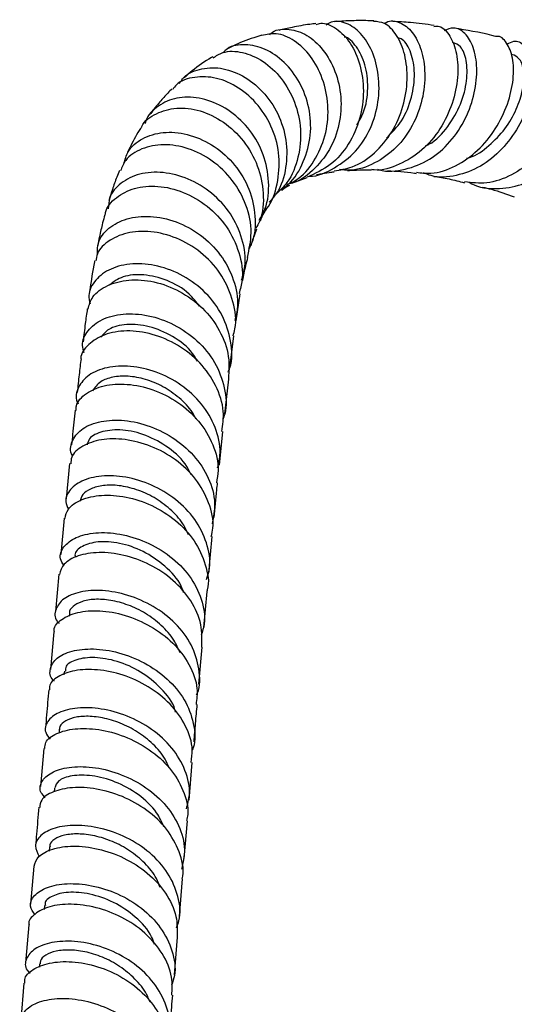
# Model space of a CAD drawing. Units: millimetres. Extents: x 3 to 3996, y 5 to 3995.
# Drawn here: x 579 to 632, y 1028 to 1133 of the extents above; entities that cross this region are included whole.
import ezdxf

# ---------------------------------------------------------------- set-up
doc = ezdxf.new("R2010")
doc.units = ezdxf.units.MM

msp = doc.modelspace()

# ---------------------------------------------------------------- linework, layer by layer
at = {"color": 7, "linetype": 'Continuous', "lineweight": 25}
for p, q in [((631.85, 1129.43), (631.53, 1129.51)), ((608.42, 1115.87), (609.69, 1116.32)), ((602.05, 1100.98), (602.5, 1103.87)), ((601.44, 1096.17), (601.83, 1099.35)), ((600.85, 1091), (601.23, 1094.38)), ((600.27, 1085.51), (600.64, 1089.1)), ((584.21, 1085.68), (583.83, 1081.9)), ((583.63, 1079.82), (583.26, 1075.92)), ((583.07, 1073.81), (582.71, 1069.81)), ((598.61, 1068.11), (598.96, 1071.97)), ((584.19, 1069.6), (584.16, 1069.31)), ((582.52, 1067.63), (582.17, 1063.62)), ((598.08, 1062.02), (598.42, 1065.99)), ((583.65, 1063.43), (583.61, 1063.05)), ((583.11, 1057.2), (583.08, 1056.79)), ((581.44, 1055.15), (581.09, 1051.07)), ((597.03, 1049.6), (597.36, 1053.63)), ((582.58, 1050.9), (582.55, 1050.51)), ((596.5, 1043.36), (596.84, 1047.39)), ((582.06, 1044.6), (582.02, 1044.15)), ((580.38, 1042.53), (580.03, 1038.47)), ((595.98, 1037.14), (596.32, 1041.16)), ((581.53, 1038.32), (581.49, 1037.88)), ((579.85, 1036.24), (579.5, 1032.18)), ((595.45, 1030.9), (595.79, 1034.94)), ((581, 1032.06), (580.97, 1031.7)), ((579.32, 1029.99), (578.98, 1025.99))]:
    msp.add_line(p, q, dxfattribs=at)
for points, knots in [([(609.86, 1116.46), (609.87, 1116.46), (610.84, 1116.43), (612.66, 1117.29), (614.97, 1119.02), (616.58, 1121.55), (617.4, 1124.43), (617.42, 1127.34), (616.72, 1129.92), (615.46, 1131.9), (613.88, 1132.96), (612.52, 1133.2), (611.87, 1132.77), (611.7, 1132.65)], [0, 0, 0, 0, 0.0002122, 0.108251, 0.2156454, 0.3224294, 0.4286779, 0.5345784, 0.6403497, 0.7463089, 0.8526816, 0.9597356, 1, 1, 1, 1]), ([(617.96, 1132.82), (618.02, 1132.86), (618.53, 1133.25), (619.64, 1133.02), (620.99, 1132.04), (621.99, 1130.08), (622.4, 1127.53), (622.11, 1124.66), (621.06, 1121.85), (619.31, 1119.43), (616.96, 1117.77), (614.8, 1116.99), (613.51, 1117.13), (613.15, 1117.17)], [0, 0, 0, 0, 0.0147846, 0.1215522, 0.227714, 0.3331878, 0.4380502, 0.542468, 0.6466566, 0.7508666, 0.8552965, 0.9601158, 1, 1, 1, 1]), ([(605.68, 1131.63), (605.71, 1131.67), (606.18, 1132.18), (607.52, 1132.32), (609.43, 1131.86), (611.24, 1130.36), (612.63, 1128.1), (613.37, 1125.33), (613.3, 1122.37), (612.37, 1119.54), (610.59, 1117.24), (608.84, 1115.87), (607.66, 1115.61), (607.44, 1115.56)], [0, 0, 0, 0, 0.008405, 0.11799, 0.226754, 0.334604, 0.441608, 0.548006, 0.654095, 0.760311, 0.866911, 0.974081, 1, 1, 1, 1]), ([(610.62, 1132.81), (610.4, 1132.79), (609.54, 1132.69), (608.2, 1132.46), (607.11, 1132.2), (606.63, 1132.09)], [0, 0, 0, 0, 0.162695, 0.632343, 1, 1, 1, 1]), ([(610.64, 1132.72), (610.8, 1132.77), (611.49, 1133), (612.85, 1132.37), (614.36, 1130.86), (615.43, 1128.48), (615.83, 1125.62), (615.44, 1122.6), (614.21, 1119.83), (612.27, 1117.55), (610.54, 1116.75), (609.68, 1116.36)], [0, 0, 0, 0, 0.037385, 0.15905, 0.280721, 0.402177, 0.523191, 0.643621, 0.763383, 0.882377, 1, 1, 1, 1]), ([(612.56, 1117.04), (613.22, 1117.14), (614.79, 1117.39), (616.98, 1118.87), (618.87, 1121.15), (620.07, 1123.94), (620.51, 1126.85), (620.23, 1129.56), (619.33, 1131.66), (618.1, 1132.96), (617.2, 1133.02), (616.8, 1133.05)], [0, 0, 0, 0, 0.082655, 0.198264, 0.314353, 0.431034, 0.548379, 0.666348, 0.784912, 0.903906, 1, 1, 1, 1]), ([(616.81, 1133.12), (616.25, 1133.13), (615.1, 1133.15), (613.71, 1133.1), (612.86, 1133.03), (612.6, 1133.01)], [0, 0, 0, 0, 0.393735, 0.811147, 1, 1, 1, 1]), ([(623.27, 1132.52), (623.47, 1132.54), (624.11, 1132.58), (625.04, 1131.58), (625.78, 1129.68), (625.91, 1127.1), (625.33, 1124.25), (624.03, 1121.48), (622.06, 1119.14), (619.61, 1117.65), (617.68, 1117), (616.68, 1117.16), (616.6, 1117.18)], [0, 0, 0, 0, 0.0515477, 0.1696971, 0.2878825, 0.4059026, 0.5235517, 0.6407384, 0.7573892, 0.8734815, 0.9890324, 1, 1, 1, 1]), ([(617.22, 1117.22), (617.27, 1117.2), (618.22, 1116.86), (620.2, 1117.12), (622.83, 1118.11), (625.08, 1120.07), (626.74, 1122.6), (627.71, 1125.4), (627.96, 1128.1), (627.56, 1130.37), (626.64, 1131.88), (625.48, 1132.53), (624.7, 1132.19), (624.36, 1132.04)], [0, 0, 0, 0, 0.00679, 0.109458, 0.211672, 0.313439, 0.414806, 0.515915, 0.616937, 0.718112, 0.819612, 0.921598, 1, 1, 1, 1]), ([(623.28, 1132.62), (622.43, 1132.74), (620.94, 1132.94), (619.49, 1133.01), (618.87, 1133.04)], [0, 0, 0, 0, 0.5688015, 1, 1, 1, 1]), ([(629.97, 1131.42), (629.81, 1131.46), (628.28, 1131.87), (626.76, 1132.11), (625.41, 1132.32)], [0, 0, 0, 0, 0.105161, 1, 1, 1, 1]), ([(604.8, 1131.57), (604.52, 1131.48), (603.45, 1131.16), (602.22, 1130.68), (601.34, 1130.2), (601.15, 1130.1)], [0, 0, 0, 0, 0.222961, 0.835922, 1, 1, 1, 1]), ([(607.72, 1115.64), (608.07, 1115.82), (609.26, 1116.44), (610.7, 1118.36), (611.81, 1121.1), (612.03, 1124.11), (611.41, 1126.99), (610.11, 1129.43), (608.33, 1131.1), (606.43, 1131.91), (605.32, 1131.65), (604.81, 1131.53)], [0, 0, 0, 0, 0.048146, 0.167201, 0.286771, 0.406985, 0.527938, 0.649602, 0.772013, 0.894945, 1, 1, 1, 1]), ([(615, 1121.96), (615.25, 1122.38), (615.97, 1123.6), (616.27, 1125.95), (615.98, 1128.51), (615.01, 1130.39), (614.1, 1131.37), (613.64, 1131.38), (613.64, 1131.38)], [0, 0, 0, 0, 0.11549, 0.334719, 0.554614, 0.775702, 0.998337, 1, 1, 1, 1]), ([(618.19, 1120.55), (618.76, 1121.14), (619.97, 1122.39), (620.97, 1124.94), (621.29, 1127.56), (620.88, 1129.75), (620.12, 1131.1), (619.54, 1131.26), (619.36, 1131.31)], [0, 0, 0, 0, 0.164143, 0.350144, 0.536525, 0.723754, 0.912071, 1, 1, 1, 1]), ([(621.38, 1116.89), (621.9, 1116.82), (623.31, 1116.64), (625.63, 1117.46), (628.02, 1119.13), (629.95, 1121.5), (631.25, 1124.21), (631.86, 1126.9), (631.78, 1129.25), (631.11, 1130.8), (630.41, 1131.53), (629.98, 1131.43), (629.97, 1131.42)], [0, 0, 0, 0, 0.06702, 0.181882, 0.297062, 0.412651, 0.528728, 0.645296, 0.762339, 0.879738, 0.997335, 1, 1, 1, 1]), ([(606.87, 1115.02), (607.14, 1115.2), (608.21, 1115.94), (609.38, 1117.98), (610.17, 1120.84), (609.98, 1123.84), (608.95, 1126.58), (607.27, 1128.78), (605.18, 1130.21), (603.04, 1130.67), (601.42, 1130.46), (600.81, 1129.85), (600.67, 1129.7)], [0, 0, 0, 0, 0.037992, 0.15454, 0.270485, 0.385908, 0.500986, 0.615939, 0.731078, 0.846642, 0.962927, 1, 1, 1, 1]), ([(631.09, 1130.61), (631.34, 1130.74), (632.01, 1131.11), (633, 1130.6), (633.77, 1129.21), (633.99, 1127.04), (633.54, 1124.43), (632.4, 1121.72), (630.61, 1119.27), (628.3, 1117.4), (625.67, 1116.43), (623.52, 1116.25), (622.41, 1116.72), (622.14, 1116.83)], [0, 0, 0, 0, 0.058742, 0.160969, 0.262788, 0.364141, 0.465067, 0.565642, 0.66602, 0.766377, 0.866895, 0.967721, 1, 1, 1, 1]), ([(622.35, 1119.72), (622.48, 1119.77), (623.43, 1120.18), (624.83, 1121.77), (626.24, 1124.17), (626.87, 1126.75), (626.81, 1128.95), (626.2, 1130.48), (625.56, 1130.69), (625.26, 1130.79)], [0, 0, 0, 0, 0.025976, 0.190997, 0.356083, 0.521516, 0.687605, 0.854569, 1, 1, 1, 1]), ([(599.55, 1129.24), (599.51, 1129.22), (598.71, 1128.8), (597.68, 1128.05), (596.77, 1127.26), (596.49, 1127.02)], [0, 0, 0, 0, 0.033373, 0.697728, 1, 1, 1, 1]), ([(599.6, 1129.14), (599.93, 1129.36), (600.82, 1129.94), (602.75, 1129.85), (604.98, 1128.91), (606.99, 1127.04), (608.44, 1124.47), (609.11, 1121.49), (608.83, 1118.48), (607.88, 1116.01), (606.75, 1114.93), (606.33, 1114.53)], [0, 0, 0, 0, 0.072997, 0.195958, 0.319008, 0.441914, 0.56446, 0.686508, 0.807997, 0.928845, 1, 1, 1, 1]), ([(636.7, 1129.42), (636.95, 1129.36), (637.56, 1129.2), (638.07, 1127.87), (638.1, 1125.78), (637.42, 1123.22), (636.05, 1120.58), (634.06, 1118.21), (631.62, 1116.49), (629.01, 1115.57), (627.34, 1115.77), (626.55, 1115.86)], [0, 0, 0, 0, 0.079045, 0.196256, 0.313623, 0.430968, 0.5481, 0.66491, 0.781284, 0.897206, 1, 1, 1, 1]), ([(626.76, 1118.41), (626.87, 1118.43), (627.74, 1118.62), (629.21, 1119.7), (630.95, 1121.49), (632.18, 1123.64), (632.85, 1125.79), (632.96, 1127.64), (632.6, 1129.01), (632.1, 1129.28), (631.85, 1129.42)], [0, 0, 0, 0, 0.01943, 0.159269, 0.299059, 0.438986, 0.579302, 0.720076, 0.86145, 1, 1, 1, 1]), ([(627.02, 1115.84), (627.03, 1115.83), (627.78, 1115.29), (629.63, 1115.05), (632.32, 1115.31), (634.93, 1116.62), (637.16, 1118.65), (638.87, 1121.14), (639.92, 1123.73), (640.28, 1126.08), (640, 1127.88), (639.18, 1128.8), (638.31, 1128.99), (637.78, 1128.56), (637.67, 1128.47)], [0, 0, 0, 0, 0.0007945, 0.0991383, 0.197076, 0.2946319, 0.3918767, 0.4889349, 0.5859401, 0.6830554, 0.7804126, 0.8781445, 0.9762776, 1, 1, 1, 1]), ([(596, 1126.39), (596.1, 1126.57), (596.55, 1127.35), (598.09, 1128.03), (600.34, 1128.2), (602.77, 1127.35), (604.97, 1125.64), (606.64, 1123.22), (607.55, 1120.35), (607.5, 1117.38), (606.82, 1115.03), (605.9, 1113.98), (605.62, 1113.67)], [0, 0, 0, 0, 0.033984, 0.150403, 0.26626, 0.381459, 0.496021, 0.610089, 0.723821, 0.83748, 0.951265, 1, 1, 1, 1]), ([(605.29, 1112.94), (605.29, 1112.94), (605.95, 1113.66), (606.55, 1115.65), (606.83, 1118.6), (606.07, 1121.57), (604.52, 1124.14), (602.37, 1126.05), (599.93, 1127.12), (597.59, 1127.18), (595.93, 1126.66), (595.39, 1125.94), (595.27, 1125.77)], [0, 0, 0, 0, 0.00032, 0.119194, 0.23848, 0.358234, 0.478483, 0.599184, 0.720303, 0.841679, 0.963173, 1, 1, 1, 1]), ([(595.2, 1125.83), (595.04, 1125.68), (594.58, 1125.23), (593.81, 1124.34), (593.18, 1123.59), (592.87, 1123.12), (592.85, 1123.1)], [0, 0, 0, 0, 0.176601, 0.5248947, 0.9703247, 1, 1, 1, 1]), ([(604.53, 1111.75), (604.76, 1112.14), (605.47, 1113.38), (605.67, 1115.87), (605.12, 1118.82), (603.64, 1121.46), (601.52, 1123.5), (599.45, 1124.53), (597.37, 1125), (595.34, 1124.92), (593.47, 1123.9), (592.42, 1122.84), (592.32, 1122.12), (592.31, 1122.1)], [0, 0, 0, 0, 0.050916, 0.16221, 0.273226, 0.384081, 0.494956, 0.605993, 0.661088, 0.772461, 0.884539, 0.9971, 1, 1, 1, 1]), ([(591.93, 1121.7), (591.94, 1121.73), (592.19, 1122.41), (593.47, 1123.26), (595.62, 1123.92), (598.2, 1123.61), (600.75, 1122.38), (602.95, 1120.32), (604.49, 1117.64), (605.08, 1114.66), (604.95, 1112.27), (604.33, 1111.13), (604.18, 1110.87)], [0, 0, 0, 0, 0.005436, 0.12464, 0.244351, 0.364376, 0.484525, 0.604617, 0.724501, 0.844086, 0.963277, 1, 1, 1, 1]), ([(591.91, 1121.71), (591.88, 1121.67), (591.45, 1121.04), (590.89, 1120), (590.41, 1118.99), (590.24, 1118.62)], [0, 0, 0, 0, 0.0455769, 0.6481371, 1, 1, 1, 1]), ([(590.03, 1117.77), (590.15, 1118.23), (590.44, 1119.35), (591.95, 1120.6), (594.18, 1121.29), (596.81, 1121.08), (599.46, 1119.97), (601.76, 1118.04), (603.44, 1115.47), (604.17, 1112.57), (604.15, 1110.16), (603.56, 1108.95), (603.4, 1108.63)], [0, 0, 0, 0, 0.076904, 0.188261, 0.299403, 0.410226, 0.520676, 0.630763, 0.740526, 0.850094, 0.959579, 1, 1, 1, 1]), ([(603.27, 1107.76), (603.46, 1108.64), (603.87, 1110.49), (603.25, 1113.41), (601.77, 1116.1), (599.56, 1118.22), (596.95, 1119.55), (594.25, 1119.99), (591.89, 1119.5), (590.23, 1118.45), (589.82, 1117.43), (589.67, 1117.04)], [0, 0, 0, 0, 0.105824, 0.222528, 0.339556, 0.456872, 0.574415, 0.692113, 0.80984, 0.927461, 1, 1, 1, 1]), ([(602.64, 1105.32), (602.78, 1105.81), (603.21, 1107.23), (602.82, 1109.76), (601.58, 1112.5), (599.51, 1114.76), (596.95, 1116.3), (594.21, 1116.99), (591.64, 1116.81), (589.64, 1115.81), (588.44, 1114.43), (588.38, 1113.36), (588.35, 1112.96)], [0, 0, 0, 0, 0.056479, 0.165589, 0.274691, 0.383873, 0.493227, 0.602806, 0.712664, 0.822808, 0.933217, 1, 1, 1, 1]), ([(589.57, 1117.09), (589.47, 1116.85), (589.18, 1116.17), (588.82, 1115.11), (588.54, 1114.29), (588.43, 1113.9), (588.42, 1113.86)], [0, 0, 0, 0, 0.220943, 0.631459, 0.96711, 1, 1, 1, 1]), ([(610.68, 1116.61), (610.81, 1116.64), (611.22, 1116.74), (611.86, 1116.85), (612.4, 1116.92), (612.58, 1116.94)], [0, 0, 0, 0, 0.230168, 0.734638, 1, 1, 1, 1]), ([(613.99, 1117.08), (614.31, 1117.09), (615.07, 1117.13), (615.95, 1117.16), (616.51, 1117.13), (616.59, 1117.13)], [0, 0, 0, 0, 0.395961, 0.91567, 1, 1, 1, 1]), ([(618.31, 1117.06), (619.24, 1117.01), (620.24, 1116.95), (621.3, 1116.77), (621.37, 1116.76)], [0, 0, 0, 0, 0.936637, 1, 1, 1, 1]), ([(623.25, 1116.45), (623.79, 1116.37), (624.87, 1116.21), (625.99, 1115.91), (626.54, 1115.77)], [0, 0, 0, 0, 0.504281, 1, 1, 1, 1]), ([(588.03, 1112.3), (588.04, 1112.39), (588.1, 1113.13), (589.16, 1114.24), (591.08, 1115.29), (593.65, 1115.52), (596.42, 1114.88), (599.03, 1113.36), (601.17, 1111.11), (602.47, 1108.34), (602.91, 1105.8), (602.51, 1104.37), (602.37, 1103.9)], [0, 0, 0, 0, 0.015455, 0.130513, 0.245957, 0.361726, 0.477729, 0.593858, 0.709997, 0.826041, 0.941883, 1, 1, 1, 1]), ([(606.95, 1114.93), (606.97, 1114.95), (607.2, 1115.2), (607.52, 1115.35), (607.81, 1115.49)], [0, 0, 0, 0, 0.091508, 1, 1, 1, 1]), ([(628.48, 1115.29), (628.79, 1115.22), (629.91, 1114.96), (631.04, 1114.55), (631.86, 1114.26)], [0, 0, 0, 0, 0.2798637, 1, 1, 1, 1]), ([(587.2, 1108.16), (587.2, 1108.55), (587.2, 1109.58), (588.32, 1110.97), (590.27, 1112.02), (592.84, 1112.29), (595.64, 1111.71), (598.31, 1110.27), (600.5, 1108.1), (601.88, 1105.42), (602.4, 1102.93), (602.04, 1101.49), (601.92, 1101)], [0, 0, 0, 0, 0.0677449, 0.1776991, 0.2876169, 0.3974329, 0.5070894, 0.6165376, 0.7257396, 0.8346944, 0.9434203, 1, 1, 1, 1]), ([(587.98, 1112.31), (587.9, 1112.03), (587.7, 1111.25), (587.44, 1110.17), (587.28, 1109.34), (587.22, 1109.03)], [0, 0, 0, 0, 0.265498, 0.719302, 1, 1, 1, 1]), ([(604.66, 1111.68), (604.79, 1111.99), (604.99, 1112.45), (605.23, 1112.8), (605.31, 1112.92)], [0, 0, 0, 0, 0.655314, 1, 1, 1, 1]), ([(601.73, 1099.37), (601.8, 1099.61), (602.17, 1100.78), (601.83, 1103.06), (600.68, 1105.84), (598.63, 1108.17), (596.04, 1109.81), (593.24, 1110.61), (590.57, 1110.56), (588.45, 1109.69), (587.19, 1108.52), (587.06, 1107.64), (587.02, 1107.38)], [0, 0, 0, 0, 0.0295605, 0.1443428, 0.2593309, 0.3745185, 0.4898554, 0.6052747, 0.7206833, 0.8359702, 0.9510424, 1, 1, 1, 1]), ([(603.66, 1109.02), (603.77, 1109.36), (603.97, 1110.03), (604.18, 1110.56), (604.29, 1110.81)], [0, 0, 0, 0, 0.518004, 1, 1, 1, 1]), ([(601.21, 1095.48), (601.27, 1095.62), (601.71, 1096.65), (601.57, 1098.81), (600.71, 1101.6), (598.89, 1104.05), (596.44, 1105.89), (593.66, 1106.96), (590.91, 1107.2), (588.53, 1106.63), (586.9, 1105.39), (586.14, 1103.99), (586.34, 1103.09), (586.41, 1102.79)], [0, 0, 0, 0, 0.017091, 0.119842, 0.222727, 0.325815, 0.429129, 0.532682, 0.636466, 0.740452, 0.844583, 0.948789, 1, 1, 1, 1]), ([(586.9, 1107.4), (586.89, 1107.37), (586.68, 1106.34), (586.51, 1105.2), (586.35, 1104.06), (586.34, 1103.99)], [0, 0, 0, 0, 0.030847, 0.938814, 1, 1, 1, 1]), ([(602.78, 1105.29), (602.88, 1105.83), (603.04, 1106.7), (603.25, 1107.46), (603.33, 1107.75)], [0, 0, 0, 0, 0.61282, 1, 1, 1, 1]), ([(598.15, 1102.53), (597.79, 1102.99), (596.85, 1104.2), (594.65, 1105.4), (592.13, 1106.02), (589.83, 1105.81), (588.9, 1105.12), (588.45, 1104.78)], [0, 0, 0, 0, 0.132773, 0.350895, 0.569339, 0.788032, 1, 1, 1, 1]), ([(586.18, 1102.23), (586.31, 1102.68), (586.61, 1103.7), (588.2, 1104.85), (590.5, 1105.46), (593.25, 1105.27), (596.05, 1104.24), (598.55, 1102.43), (600.39, 1099.99), (601.43, 1097.19), (601.27, 1095.3), (601.2, 1094.38)], [0, 0, 0, 0, 0.08957, 0.203548, 0.317765, 0.4322, 0.546803, 0.661515, 0.776273, 0.891016, 1, 1, 1, 1]), ([(585.78, 1097.54), (585.69, 1097.81), (585.43, 1098.64), (586.08, 1099.97), (587.59, 1101.2), (589.9, 1101.81), (592.62, 1101.65), (595.44, 1100.67), (597.96, 1098.93), (599.9, 1096.56), (600.9, 1093.83), (601.12, 1091.65), (600.7, 1090.56), (600.62, 1090.35)], [0, 0, 0, 0, 0.0477442, 0.1511377, 0.2546372, 0.3581576, 0.4616265, 0.5649652, 0.6681108, 0.7710233, 0.8736901, 0.9761365, 1, 1, 1, 1]), ([(586.11, 1102.25), (586.03, 1101.73), (585.87, 1100.6), (585.73, 1099.38), (585.66, 1098.73)], [0, 0, 0, 0, 0.461836, 1, 1, 1, 1]), ([(597.91, 1096.66), (597.75, 1096.94), (597.12, 1098.03), (595.26, 1099.39), (592.74, 1100.48), (590.29, 1100.69), (588.38, 1100.22), (587.81, 1099.52), (587.57, 1099.22)], [0, 0, 0, 0, 0.066509, 0.262105, 0.45805, 0.654242, 0.85054, 1, 1, 1, 1]), ([(600.54, 1089.11), (600.64, 1089.82), (600.85, 1091.48), (599.99, 1094.08), (598.27, 1096.56), (595.85, 1098.47), (593.07, 1099.65), (590.3, 1100.01), (587.85, 1099.59), (586.19, 1098.49), (585.38, 1097.48), (585.43, 1096.91), (585.43, 1096.91)], [0, 0, 0, 0, 0.086644, 0.200648, 0.31481, 0.429066, 0.543343, 0.657561, 0.771647, 0.885545, 0.999222, 1, 1, 1, 1]), ([(585.44, 1096.91), (585.37, 1096.35), (585.23, 1095.19), (585.09, 1093.94), (585.03, 1093.3)], [0, 0, 0, 0, 0.488609, 1, 1, 1, 1]), ([(600.08, 1085.2), (600.2, 1085.73), (600.52, 1087.16), (599.93, 1089.59), (598.47, 1092.13), (596.22, 1094.19), (593.52, 1095.58), (590.71, 1096.21), (588.15, 1096.06), (586.15, 1095.22), (585.08, 1093.89), (584.76, 1092.73), (585.1, 1092.15), (585.13, 1092.09)], [0, 0, 0, 0, 0.060031, 0.162539, 0.26516, 0.367947, 0.47093, 0.574117, 0.677496, 0.781028, 0.884653, 0.988302, 1, 1, 1, 1]), ([(584.91, 1091.37), (584.91, 1091.54), (584.91, 1092.23), (585.92, 1093.25), (587.81, 1094.11), (590.36, 1094.29), (593.16, 1093.7), (595.88, 1092.33), (598.17, 1090.28), (599.67, 1087.74), (600.3, 1085.4), (600.03, 1084.05), (599.94, 1083.61)], [0, 0, 0, 0, 0.035717, 0.148905, 0.262267, 0.375823, 0.489568, 0.603474, 0.717491, 0.831558, 0.945605, 1, 1, 1, 1]), ([(597.74, 1090.47), (597.63, 1090.69), (597.2, 1091.54), (595.98, 1092.75), (594.25, 1093.98), (592.34, 1094.76), (590.46, 1095.1), (588.8, 1094.98), (587.34, 1094.47), (586.9, 1093.81), (586.65, 1093.45)], [0, 0, 0, 0, 0.047869, 0.179056, 0.310446, 0.441989, 0.573646, 0.705369, 0.837078, 1, 1, 1, 1]), ([(584.81, 1091.38), (584.72, 1090.54), (584.58, 1089.34), (584.46, 1088.06), (584.42, 1087.69)], [0, 0, 0, 0, 0.708594, 1, 1, 1, 1]), ([(584.56, 1086.47), (584.54, 1086.49), (584.18, 1086.99), (584.4, 1088.07), (585.32, 1089.37), (587.21, 1090.22), (589.71, 1090.43), (592.51, 1089.89), (595.26, 1088.59), (597.6, 1086.63), (599.2, 1084.17), (599.94, 1081.58), (599.63, 1079.94), (599.49, 1079.2)], [0, 0, 0, 0, 0.0049362, 0.1063646, 0.2079004, 0.3094881, 0.4110632, 0.5125654, 0.6139453, 0.7151715, 0.8162312, 0.9171289, 1, 1, 1, 1]), ([(597.24, 1084.45), (597.1, 1084.75), (596.59, 1085.89), (594.85, 1087.44), (592.4, 1088.81), (589.83, 1089.38), (587.69, 1089.19), (586.32, 1088.53), (586.15, 1087.91), (586.09, 1087.69)], [0, 0, 0, 0, 0.061683, 0.230097, 0.398755, 0.567621, 0.736592, 0.905522, 1, 1, 1, 1]), ([(599.39, 1077.86), (599.46, 1078.16), (599.75, 1079.34), (599.22, 1081.52), (597.85, 1084.07), (595.63, 1086.18), (592.95, 1087.64), (590.13, 1088.36), (587.52, 1088.33), (585.52, 1087.61), (584.39, 1086.62), (584.35, 1085.9), (584.33, 1085.66)], [0, 0, 0, 0, 0.037512, 0.151031, 0.264685, 0.378426, 0.492191, 0.605918, 0.719554, 0.833053, 0.94639, 1, 1, 1, 1]), ([(598.88, 1073.26), (598.98, 1073.56), (599.4, 1074.71), (599.09, 1076.88), (597.97, 1079.46), (595.95, 1081.67), (593.38, 1083.31), (590.56, 1084.26), (587.87, 1084.46), (585.63, 1083.98), (584.19, 1082.96), (583.62, 1081.78), (583.95, 1081.05), (584.08, 1080.78)], [0, 0, 0, 0, 0.034874, 0.135377, 0.235941, 0.336605, 0.437391, 0.538311, 0.639364, 0.740534, 0.841791, 0.943092, 1, 1, 1, 1]), ([(599.71, 1079.88), (599.8, 1080.89), (599.92, 1082.17), (600.04, 1083.35), (600.07, 1083.6)], [0, 0, 0, 0, 0.787706, 1, 1, 1, 1]), ([(596.96, 1078.04), (596.78, 1078.43), (596.31, 1079.45), (595.01, 1080.83), (593.29, 1082.09), (591.38, 1082.94), (589.49, 1083.37), (587.79, 1083.38), (586.44, 1083.02), (585.53, 1082.39), (585.39, 1081.86), (585.32, 1081.6)], [0, 0, 0, 0, 0.074894, 0.191341, 0.307912, 0.424589, 0.541333, 0.658135, 0.774922, 0.891695, 1, 1, 1, 1]), ([(583.72, 1079.8), (583.8, 1080.14), (583.97, 1080.94), (585.38, 1081.87), (587.55, 1082.38), (590.24, 1082.2), (593.05, 1081.28), (595.65, 1079.66), (597.71, 1077.45), (598.84, 1074.87), (599.23, 1072.94), (598.94, 1072.03), (598.93, 1071.98)], [0, 0, 0, 0, 0.0845427, 0.1977525, 0.3111001, 0.4245934, 0.5382237, 0.6519673, 0.7657828, 0.8796202, 0.9934244, 1, 1, 1, 1]), ([(583.58, 1074.77), (583.44, 1075), (583.04, 1075.67), (583.48, 1076.79), (584.79, 1077.82), (586.93, 1078.35), (589.58, 1078.22), (592.41, 1077.37), (595.05, 1075.83), (597.17, 1073.7), (598.44, 1071.18), (598.85, 1068.93), (598.45, 1067.67), (598.33, 1067.27)], [0, 0, 0, 0, 0.052404, 0.152537, 0.252724, 0.352927, 0.453103, 0.553217, 0.653244, 0.753167, 0.852982, 0.952695, 1, 1, 1, 1]), ([(596.43, 1071.84), (596.35, 1072.08), (596, 1073.15), (594.46, 1074.76), (592.13, 1076.37), (589.53, 1077.24), (587.17, 1077.38), (585.5, 1076.86), (584.69, 1076.17), (584.8, 1075.74), (584.82, 1075.66)], [0, 0, 0, 0, 0.043109, 0.197021, 0.351097, 0.505329, 0.659645, 0.81395, 0.968184, 1, 1, 1, 1]), ([(599.15, 1074.1), (599.17, 1074.31), (599.29, 1075.61), (599.41, 1076.83), (599.51, 1077.84)], [0, 0, 0, 0, 0.168023, 1, 1, 1, 1]), ([(598.38, 1065.99), (598.41, 1066.8), (598.46, 1068.5), (597.32, 1071.01), (595.39, 1073.25), (592.83, 1074.94), (590.02, 1075.95), (587.29, 1076.25), (585.03, 1075.86), (583.48, 1074.98), (583.24, 1074.18), (583.12, 1073.8)], [0, 0, 0, 0, 0.103065, 0.216978, 0.330967, 0.444995, 0.55902, 0.672998, 0.786889, 0.900665, 1, 1, 1, 1]), ([(597.83, 1060.9), (597.85, 1060.95), (598.26, 1061.8), (598.16, 1063.69), (597.41, 1066.28), (595.64, 1068.62), (593.24, 1070.45), (590.46, 1071.66), (587.68, 1072.17), (585.25, 1071.99), (583.46, 1071.24), (582.64, 1070.1), (582.55, 1069.11), (583.01, 1068.64), (583.09, 1068.57)], [0, 0, 0, 0, 0.005756, 0.103199, 0.200653, 0.298142, 0.395691, 0.493315, 0.591023, 0.688808, 0.78665, 0.884527, 0.982409, 1, 1, 1, 1]), ([(596.06, 1065.38), (595.86, 1065.84), (595.39, 1066.92), (594.08, 1068.37), (592.39, 1069.66), (590.49, 1070.57), (588.59, 1071.07), (586.85, 1071.18), (585.43, 1070.92), (584.53, 1070.38), (584.13, 1069.89), (584.2, 1069.62), (584.21, 1069.6)], [0, 0, 0, 0, 0.085705, 0.198903, 0.312166, 0.425501, 0.538868, 0.652283, 0.76569, 0.879095, 0.992453, 1, 1, 1, 1]), ([(582.58, 1067.63), (582.57, 1067.71), (582.48, 1068.21), (583.29, 1069.03), (584.96, 1069.8), (587.39, 1070), (590.16, 1069.52), (592.94, 1068.33), (595.39, 1066.51), (597.13, 1064.19), (598.01, 1061.87), (597.84, 1060.42), (597.77, 1059.85)], [0, 0, 0, 0, 0.02002, 0.133058, 0.246183, 0.35941, 0.472737, 0.586144, 0.699604, 0.813085, 0.926564, 1, 1, 1, 1]), ([(582.58, 1062.36), (582.54, 1062.39), (582.06, 1062.79), (582.06, 1063.73), (582.7, 1064.86), (584.37, 1065.66), (586.71, 1065.91), (589.46, 1065.51), (592.27, 1064.41), (594.76, 1062.67), (596.65, 1060.42), (597.57, 1057.86), (597.77, 1055.96), (597.39, 1055.07), (597.36, 1055)], [0, 0, 0, 0, 0.00898, 0.10722, 0.205509, 0.303824, 0.402138, 0.500422, 0.598656, 0.696832, 0.794955, 0.89304, 0.991101, 1, 1, 1, 1]), ([(595.56, 1059.05), (595.54, 1059.14), (595.35, 1060.07), (594.05, 1061.64), (591.89, 1063.45), (589.3, 1064.57), (586.82, 1064.99), (584.88, 1064.73), (583.76, 1064.11), (583.77, 1063.6), (583.77, 1063.42)], [0, 0, 0, 0, 0.01512, 0.165149, 0.315269, 0.46548, 0.61574, 0.766003, 0.916257, 1, 1, 1, 1]), ([(597.24, 1053.65), (597.3, 1054.1), (597.5, 1055.41), (596.73, 1057.62), (595.1, 1059.97), (592.71, 1061.85), (589.95, 1063.11), (587.15, 1063.67), (584.66, 1063.57), (582.89, 1062.89), (581.99, 1062.07), (582.06, 1061.55), (582.07, 1061.43)], [0, 0, 0, 0, 0.058808, 0.172426, 0.286078, 0.39974, 0.513394, 0.62703, 0.740639, 0.854208, 0.967724, 1, 1, 1, 1]), ([(581.97, 1061.43), (581.93, 1060.99), (581.82, 1059.66), (581.7, 1058.29), (581.63, 1057.38)], [0, 0, 0, 0, 0.33867, 1, 1, 1, 1]), ([(596.74, 1048.69), (596.88, 1049.19), (597.24, 1050.54), (596.71, 1052.83), (595.3, 1055.26), (593.08, 1057.28), (590.4, 1058.72), (587.57, 1059.48), (584.98, 1059.57), (582.93, 1059.05), (581.74, 1058.08), (581.43, 1057.02), (581.93, 1056.39), (582.12, 1056.15)], [0, 0, 0, 0, 0.057872, 0.15583, 0.253788, 0.351738, 0.449681, 0.54763, 0.645604, 0.743617, 0.841672, 0.939759, 1, 1, 1, 1]), ([(597.55, 1055.85), (597.61, 1056.51), (597.72, 1057.86), (597.83, 1059.18), (597.89, 1059.85)], [0, 0, 0, 0, 0.491697, 1, 1, 1, 1]), ([(594.87, 1053.08), (594.74, 1053.39), (594.36, 1054.31), (593.19, 1055.64), (591.53, 1056.97), (589.64, 1057.92), (587.73, 1058.48), (585.96, 1058.65), (584.5, 1058.46), (583.53, 1057.99), (583.08, 1057.52), (583.15, 1057.24), (583.16, 1057.19)], [0, 0, 0, 0, 0.058174, 0.173144, 0.288123, 0.403142, 0.518164, 0.633219, 0.748273, 0.863331, 0.97838, 1, 1, 1, 1]), ([(581.56, 1055.14), (581.57, 1055.36), (581.59, 1055.98), (582.72, 1056.8), (584.7, 1057.34), (587.29, 1057.27), (590.11, 1056.53), (592.81, 1055.11), (595.06, 1053.11), (596.47, 1050.69), (597.04, 1048.69), (596.79, 1047.62), (596.74, 1047.41)], [0, 0, 0, 0, 0.062674, 0.176169, 0.289701, 0.403253, 0.516816, 0.630389, 0.743976, 0.857582, 0.9712, 1, 1, 1, 1]), ([(581.61, 1049.87), (581.44, 1050.05), (580.92, 1050.59), (581.11, 1051.61), (582.14, 1052.61), (584.08, 1053.21), (586.61, 1053.23), (589.42, 1052.57), (592.15, 1051.24), (594.47, 1049.31), (596.02, 1046.94), (596.71, 1044.47), (596.37, 1042.91), (596.22, 1042.22)], [0, 0, 0, 0, 0.0454361, 0.1427707, 0.2401115, 0.3374338, 0.4347213, 0.5319736, 0.6292057, 0.726439, 0.8236933, 0.9209778, 1, 1, 1, 1]), ([(594.31, 1046.76), (594.08, 1047.27), (593.5, 1048.59), (591.6, 1050.29), (589.13, 1051.66), (586.56, 1052.32), (584.39, 1052.29), (582.9, 1051.75), (582.72, 1051.18), (582.63, 1050.91)], [0, 0, 0, 0, 0.096599, 0.250011, 0.403432, 0.556848, 0.710267, 0.863718, 1, 1, 1, 1]), ([(596.27, 1041.17), (596.29, 1041.26), (596.53, 1042.21), (596.04, 1044.1), (594.74, 1046.55), (592.56, 1048.61), (589.9, 1050.09), (587.07, 1050.9), (584.44, 1051.04), (582.37, 1050.57), (581.12, 1049.75), (581.04, 1049.09), (581.01, 1048.82)], [0, 0, 0, 0, 0.013255, 0.126965, 0.240685, 0.354412, 0.468135, 0.58185, 0.695564, 0.809285, 0.923022, 1, 1, 1, 1]), ([(580.91, 1048.84), (580.83, 1047.88), (580.71, 1046.52), (580.6, 1045.16), (580.56, 1044.76)], [0, 0, 0, 0, 0.70662, 1, 1, 1, 1]), ([(595.67, 1035.94), (595.77, 1036.18), (596.19, 1037.24), (595.93, 1039.31), (594.87, 1041.84), (592.89, 1044.03), (590.34, 1045.69), (587.52, 1046.69), (584.8, 1047.01), (582.52, 1046.69), (581, 1045.87), (580.35, 1044.73), (580.76, 1043.96), (580.96, 1043.57)], [0, 0, 0, 0, 0.028228, 0.125839, 0.223426, 0.320979, 0.418488, 0.515953, 0.613382, 0.710792, 0.808209, 0.90565, 1, 1, 1, 1]), ([(593.92, 1040.26), (593.8, 1040.58), (593.45, 1041.51), (592.31, 1042.88), (590.69, 1044.24), (588.81, 1045.23), (586.89, 1045.83), (585.1, 1046.04), (583.6, 1045.9), (582.56, 1045.46), (582.06, 1044.98), (582.11, 1044.67), (582.12, 1044.6)], [0, 0, 0, 0, 0.058971, 0.172188, 0.285361, 0.398534, 0.511683, 0.624842, 0.738005, 0.851175, 0.96437, 1, 1, 1, 1]), ([(580.41, 1042.52), (580.52, 1042.88), (580.75, 1043.63), (582.29, 1044.44), (584.53, 1044.78), (587.25, 1044.48), (590.07, 1043.5), (592.64, 1041.87), (594.61, 1039.7), (595.77, 1037.29), (595.74, 1035.68), (595.73, 1034.94)], [0, 0, 0, 0, 0.105731, 0.219813, 0.333868, 0.447889, 0.561879, 0.675843, 0.789789, 0.90372, 1, 1, 1, 1]), ([(580.47, 1037.33), (580.28, 1037.63), (579.83, 1038.32), (580.32, 1039.43), (581.69, 1040.33), (583.88, 1040.75), (586.55, 1040.55), (589.38, 1039.67), (592, 1038.11), (594.08, 1035.99), (595.3, 1033.49), (595.67, 1031.31), (595.27, 1030.13), (595.15, 1029.78)], [0, 0, 0, 0, 0.075543, 0.173826, 0.272067, 0.370277, 0.468475, 0.566685, 0.66493, 0.763224, 0.861581, 0.96, 1, 1, 1, 1]), ([(593.3, 1034.14), (593.21, 1034.42), (592.86, 1035.53), (591.3, 1037.16), (588.96, 1038.76), (586.36, 1039.64), (583.98, 1039.82), (582.3, 1039.39), (581.49, 1038.78), (581.6, 1038.39), (581.62, 1038.32)], [0, 0, 0, 0, 0.050918, 0.203407, 0.355808, 0.508135, 0.660447, 0.812795, 0.965186, 1, 1, 1, 1]), ([(595.17, 1028.69), (595.2, 1029.34), (595.29, 1030.87), (594.25, 1033.22), (592.37, 1035.45), (589.85, 1037.15), (587.04, 1038.2), (584.3, 1038.55), (581.95, 1038.27), (580.43, 1037.45), (579.74, 1036.68), (579.87, 1036.26), (579.87, 1036.24)], [0, 0, 0, 0, 0.0839985, 0.1977641, 0.3114915, 0.4251987, 0.5389158, 0.6526806, 0.7665037, 0.8803811, 0.9943076, 1, 1, 1, 1]), ([(594.71, 1023.82), (594.83, 1024.51), (595.09, 1026.08), (594.3, 1028.55), (592.64, 1030.91), (590.26, 1032.78), (587.49, 1034.03), (584.69, 1034.57), (582.22, 1034.43), (580.37, 1033.73), (579.48, 1032.64), (579.36, 1031.65), (579.85, 1031.16), (579.97, 1031.05)], [0, 0, 0, 0, 0.0783399, 0.1776184, 0.2768669, 0.3760727, 0.4752304, 0.5743411, 0.6734096, 0.7724478, 0.871469, 0.9704893, 1, 1, 1, 1]), ([(592.83, 1027.94), (592.75, 1028.15), (592.46, 1029), (591.43, 1030.29), (589.84, 1031.69), (587.98, 1032.73), (586.06, 1033.37), (584.25, 1033.6), (582.7, 1033.47), (581.61, 1033.03), (581.04, 1032.52), (581.07, 1032.17), (581.07, 1032.07)], [0, 0, 0, 0, 0.0396245, 0.1538982, 0.2681245, 0.3823169, 0.4964851, 0.6106243, 0.7247738, 0.8389116, 0.9530909, 1, 1, 1, 1]), ([(579.43, 1029.99), (579.41, 1030.12), (579.32, 1030.66), (580.2, 1031.5), (581.95, 1032.23), (584.43, 1032.39), (587.22, 1031.87), (589.99, 1030.65), (592.39, 1028.79), (594.05, 1026.45), (594.84, 1024.27), (594.67, 1022.98), (594.61, 1022.57)], [0, 0, 0, 0, 0.035841, 0.149836, 0.263784, 0.377678, 0.491515, 0.605303, 0.719056, 0.832789, 0.946524, 1, 1, 1, 1]), ([(579.38, 1024.83), (579.33, 1024.88), (578.86, 1025.3), (578.9, 1026.26), (579.63, 1027.41), (581.36, 1028.22), (583.75, 1028.46), (586.52, 1028.04), (589.32, 1026.91), (591.77, 1025.12), (593.6, 1022.81), (594.43, 1020.21), (594.59, 1018.33), (594.22, 1017.47), (594.2, 1017.44)], [0, 0, 0, 0, 0.013367, 0.111711, 0.210024, 0.308317, 0.406601, 0.504888, 0.603193, 0.701527, 0.799898, 0.898308, 0.996752, 1, 1, 1, 1]), ([(594.93, 1024.71), (595, 1025.61), (595.11, 1026.92), (595.23, 1028.27), (595.26, 1028.69)], [0, 0, 0, 0, 0.6865932, 1, 1, 1, 1])]:
    msp.add_open_spline(points, degree=3, knots=knots, dxfattribs=at)

doc.saveas('drawing.dxf')
